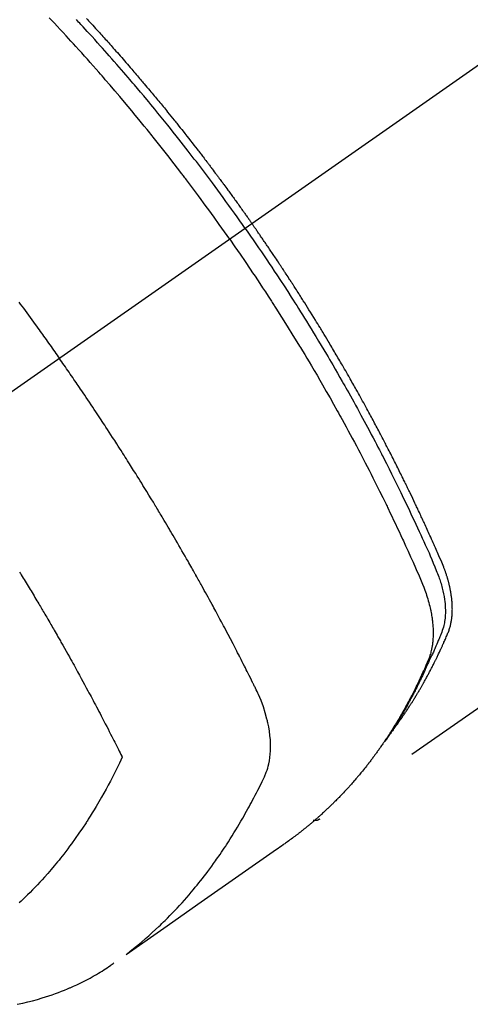
# Model space of a CAD drawing. Extents: x 83844 to 110317, y -25 to 8845.
# Drawn here: x 87166 to 87186, y 6763 to 6806 of the extents above; entities that cross this region are included whole.
import ezdxf

# ---------------------------------------------------------------- set-up
doc = ezdxf.new("R2010")
doc.units = 0
doc.header["$LTSCALE"] = 50
doc.header["$MEASUREMENT"] = 0
doc.linetypes.add('CENTER2', pattern=[1.125, 0.75, -0.125, 0.125, -0.125])
doc.linetypes.add('HIDDEN', pattern=[0.375, 0.25, -0.125])
doc.layers.add('150-機器', color=8, linetype='CONTINUOUS')

# ---------------------------------------------------------------- blocks, each defined once
blk = doc.blocks.new('F402_H')
at = {"layer": '150-機器', "color": 13, "linetype": 'CENTER2'}
blk.add_line((0, 0), (-244.018, -170.863), dxfattribs=at)
at = {"layer": '150-機器', "color": 13, "linetype": 'HIDDEN'}
blk.add_line((-140.96, -126.704), (-201.303, -168.957), dxfattribs=at)
for points in [[(-211.443, -134.074), (-211.392, -134.129), (-211.353, -134.171), (-211.315, -134.213), (-211.277, -134.254), (-211.239, -134.296), (-211.175, -134.365), (-211.112, -134.435), (-211.048, -134.504), (-210.985, -134.573), (-210.946, -134.615), (-210.908, -134.657), (-210.87, -134.699), (-210.832, -134.741), (-210.781, -134.797), (-210.731, -134.853), (-210.68, -134.909), (-210.63, -134.965), (-210.579, -135.022), (-210.529, -135.078), (-210.479, -135.134), (-210.428, -135.191), (-210.378, -135.247), (-210.328, -135.304), (-210.278, -135.36), (-210.227, -135.417), (-210.165, -135.488), (-210.102, -135.559), (-210.039, -135.63), (-209.977, -135.701), (-209.914, -135.773), (-209.852, -135.844), (-209.789, -135.915), (-209.727, -135.987), (-209.665, -136.058), (-209.603, -136.13), (-209.541, -136.202), (-209.479, -136.273), (-209.429, -136.331), (-209.38, -136.389), (-209.33, -136.447), (-209.281, -136.504), (-209.231, -136.563), (-209.181, -136.621), (-209.132, -136.679), (-209.082, -136.737), (-209.046, -136.781), (-209.009, -136.824), (-208.972, -136.868), (-208.935, -136.911), (-208.873, -136.984), (-208.812, -137.057), (-208.75, -137.13), (-208.689, -137.203), (-208.64, -137.262), (-208.592, -137.321), (-208.543, -137.379), (-208.494, -137.438), (-208.446, -137.497), (-208.397, -137.555), (-208.348, -137.614), (-208.299, -137.673), (-208.251, -137.732), (-208.202, -137.79), (-208.154, -137.849), (-208.105, -137.908), (-208.057, -137.967), (-208.009, -138.027), (-207.961, -138.086), (-207.913, -138.145), (-207.841, -138.234), (-207.768, -138.323), (-207.696, -138.412), (-207.624, -138.502), (-207.588, -138.546), (-207.552, -138.591), (-207.517, -138.635), (-207.481, -138.68), (-207.421, -138.755), (-207.362, -138.83), (-207.302, -138.905), (-207.243, -138.98), (-207.16, -139.085), (-207.077, -139.19), (-206.994, -139.295), (-206.912, -139.401), (-206.841, -139.491), (-206.77, -139.582), (-206.7, -139.673), (-206.629, -139.764), (-206.594, -139.81), (-206.559, -139.855), (-206.523, -139.901), (-206.488, -139.947), (-206.459, -139.985), (-206.429, -140.024), (-206.399, -140.063), (-206.37, -140.101), (-206.33, -140.154), (-206.289, -140.207), (-206.249, -140.26), (-206.208, -140.313), (-206.185, -140.344), (-206.162, -140.375), (-206.138, -140.406), (-206.115, -140.436), (-206.091, -140.467), (-206.068, -140.497), (-206.045, -140.528), (-206.022, -140.559), (-206.01, -140.574), (-205.999, -140.59), (-205.987, -140.605), (-205.976, -140.62), (-205.93, -140.682), (-205.884, -140.744), (-205.838, -140.805), (-205.792, -140.866), (-205.769, -140.897), (-205.746, -140.928), (-205.723, -140.959), (-205.7, -140.989), (-205.665, -141.035), (-205.631, -141.082), (-205.596, -141.128), (-205.562, -141.174), (-205.539, -141.205), (-205.516, -141.236), (-205.493, -141.267), (-205.47, -141.298), (-205.425, -141.359), (-205.379, -141.421), (-205.334, -141.483), (-205.289, -141.544), (-205.255, -141.591), (-205.221, -141.638), (-205.187, -141.684), (-205.154, -141.731), (-205.12, -141.777), (-205.086, -141.824), (-205.052, -141.871), (-205.018, -141.917), (-204.984, -141.964), (-204.95, -142.01), (-204.916, -142.057), (-204.883, -142.104), (-204.849, -142.15), (-204.816, -142.197), (-204.782, -142.244), (-204.749, -142.291), (-204.716, -142.338), (-204.682, -142.385), (-204.649, -142.431), (-204.616, -142.478), (-204.593, -142.509), (-204.571, -142.541), (-204.549, -142.572), (-204.527, -142.603), (-204.502, -142.638), (-204.478, -142.672), (-204.453, -142.707), (-204.429, -142.742), (-204.414, -142.762), (-204.4, -142.782), (-204.386, -142.802), (-204.371, -142.823), (-204.355, -142.846), (-204.338, -142.87), (-204.322, -142.893), (-204.305, -142.917), (-204.289, -142.94), (-204.272, -142.963), (-204.256, -142.987), (-204.24, -143.01)], [(-205.21, -143.69), (-205.437, -143.368), (-205.665, -143.048), (-205.894, -142.727), (-206.124, -142.408), (-206.236, -142.255), (-206.348, -142.102), (-206.461, -141.949), (-206.574, -141.796), (-206.703, -141.622), (-206.833, -141.448), (-206.964, -141.275), (-207.094, -141.101), (-207.127, -141.058), (-207.159, -141.015), (-207.192, -140.972), (-207.225, -140.929), (-207.253, -140.891), (-207.282, -140.854), (-207.31, -140.817), (-207.339, -140.78), (-207.624, -140.409), (-207.911, -140.04), (-208.2, -139.673), (-208.49, -139.306), (-208.54, -139.243), (-208.591, -139.18), (-208.642, -139.117), (-208.692, -139.054), (-208.811, -138.907), (-208.93, -138.76), (-209.049, -138.613), (-209.169, -138.467), (-209.323, -138.279), (-209.478, -138.092), (-209.633, -137.906), (-209.789, -137.72), (-209.997, -137.473), (-210.206, -137.227), (-210.416, -136.981), (-210.626, -136.737), (-210.697, -136.656), (-210.767, -136.575), (-210.837, -136.494), (-210.908, -136.413), (-211.032, -136.272), (-211.156, -136.131), (-211.28, -135.99), (-211.405, -135.85), (-211.529, -135.71), (-211.654, -135.571), (-211.779, -135.432), (-211.905, -135.293), (-212.013, -135.175), (-212.121, -135.057), (-212.229, -134.938), (-212.337, -134.82), (-212.464, -134.683), (-212.591, -134.547), (-212.718, -134.41), (-212.845, -134.274), (-213.064, -134.042)], [(-204.534, -143.216), (-204.651, -143.05), (-204.768, -142.884), (-204.885, -142.718), (-205.003, -142.552), (-205.126, -142.381), (-205.25, -142.21), (-205.374, -142.039), (-205.498, -141.868), (-205.613, -141.71), (-205.729, -141.552), (-205.845, -141.395), (-205.962, -141.237), (-206.136, -141.004), (-206.311, -140.771), (-206.487, -140.539), (-206.664, -140.307), (-206.752, -140.192), (-206.841, -140.078), (-206.929, -139.963), (-207.018, -139.849), (-207.119, -139.719), (-207.221, -139.588), (-207.323, -139.459), (-207.425, -139.329), (-207.546, -139.176), (-207.667, -139.023), (-207.789, -138.87), (-207.911, -138.718), (-208.052, -138.543), (-208.193, -138.368), (-208.335, -138.194), (-208.478, -138.02), (-208.563, -137.916), (-208.649, -137.812), (-208.735, -137.708), (-208.821, -137.605), (-208.955, -137.444), (-209.089, -137.284), (-209.224, -137.124), (-209.359, -136.964), (-209.427, -136.884), (-209.495, -136.804), (-209.563, -136.725), (-209.631, -136.645), (-209.728, -136.532), (-209.826, -136.419), (-209.923, -136.306), (-210.021, -136.194), (-210.128, -136.07), (-210.236, -135.947), (-210.345, -135.824), (-210.453, -135.701), (-210.552, -135.59), (-210.65, -135.479), (-210.749, -135.368), (-210.848, -135.257), (-210.967, -135.125), (-211.086, -134.992), (-211.205, -134.861), (-211.325, -134.729), (-211.415, -134.631), (-211.505, -134.532), (-211.596, -134.434), (-211.686, -134.337), (-211.737, -134.282), (-211.787, -134.228), (-211.837, -134.174), (-211.888, -134.12)], [(-214.39, -146.428), (-214.328, -146.512), (-214.266, -146.596), (-214.192, -146.696), (-214.118, -146.797), (-214.044, -146.898), (-213.97, -146.999), (-213.897, -147.1), (-213.823, -147.201), (-213.749, -147.302), (-213.676, -147.404), (-213.621, -147.48), (-213.566, -147.556), (-213.511, -147.632), (-213.457, -147.708), (-213.408, -147.776), (-213.359, -147.843), (-213.311, -147.911), (-213.262, -147.978), (-213.208, -148.055), (-213.153, -148.132), (-213.099, -148.208), (-213.044, -148.285), (-212.99, -148.361), (-212.936, -148.438), (-212.882, -148.514), (-212.828, -148.591), (-212.777, -148.663), (-212.726, -148.736), (-212.675, -148.809), (-212.624, -148.881)], [(-204.534, -143.216), (-204.417, -143.383), (-204.301, -143.55), (-204.186, -143.717), (-204.07, -143.884), (-203.951, -144.059), (-203.833, -144.233), (-203.715, -144.408), (-203.597, -144.583), (-203.488, -144.746), (-203.379, -144.908), (-203.271, -145.071), (-203.163, -145.235), (-203.003, -145.478), (-202.844, -145.723), (-202.686, -145.968), (-202.529, -146.213), (-202.451, -146.335), (-202.374, -146.457), (-202.296, -146.58), (-202.219, -146.702), (-202.131, -146.842), (-202.044, -146.982), (-201.957, -147.122), (-201.87, -147.262), (-201.767, -147.428), (-201.665, -147.595), (-201.563, -147.761), (-201.462, -147.928), (-201.346, -148.12), (-201.23, -148.313), (-201.114, -148.506), (-201, -148.7), (-200.931, -148.816), (-200.863, -148.932), (-200.795, -149.048), (-200.727, -149.164), (-200.622, -149.345), (-200.517, -149.526), (-200.413, -149.707), (-200.309, -149.889), (-200.257, -149.98), (-200.206, -150.071), (-200.154, -150.162), (-200.103, -150.254), (-200.029, -150.384), (-199.956, -150.514), (-199.884, -150.644), (-199.811, -150.774), (-199.732, -150.917), (-199.653, -151.061), (-199.575, -151.205), (-199.497, -151.349), (-199.426, -151.479), (-199.355, -151.61), (-199.285, -151.741), (-199.214, -151.872), (-199.13, -152.029), (-199.047, -152.186), (-198.964, -152.343), (-198.881, -152.501), (-198.82, -152.619), (-198.758, -152.737), (-198.697, -152.856), (-198.636, -152.974), (-198.602, -153.04), (-198.569, -153.106), (-198.535, -153.172), (-198.501, -153.238), (-198.388, -153.461), (-198.275, -153.685), (-198.163, -153.91), (-198.051, -154.134), (-197.98, -154.279), (-197.909, -154.425), (-197.838, -154.57), (-197.767, -154.716), (-197.703, -154.848), (-197.639, -154.98), (-197.576, -155.112), (-197.512, -155.245), (-197.449, -155.377), (-197.386, -155.51), (-197.323, -155.642), (-197.261, -155.775), (-197.186, -155.933), (-197.112, -156.092), (-197.038, -156.251), (-196.964, -156.411), (-196.897, -156.556), (-196.83, -156.703), (-196.764, -156.849), (-196.697, -156.995), (-196.643, -157.114), (-196.589, -157.233), (-196.535, -157.353), (-196.483, -157.473), (-196.417, -157.632), (-196.352, -157.793), (-196.288, -157.953), (-196.224, -158.113), (-196.195, -158.183), (-196.166, -158.253), (-196.138, -158.323), (-196.11, -158.393), (-196.09, -158.449), (-196.07, -158.506), (-196.051, -158.562), (-196.032, -158.619), (-196.011, -158.686), (-195.992, -158.753), (-195.973, -158.82), (-195.955, -158.888), (-195.926, -159.009), (-195.9, -159.131), (-195.878, -159.253), (-195.859, -159.376), (-195.847, -159.472), (-195.837, -159.568), (-195.83, -159.665), (-195.825, -159.762), (-195.823, -159.835), (-195.823, -159.908), (-195.824, -159.982), (-195.827, -160.055), (-195.832, -160.126), (-195.838, -160.196), (-195.846, -160.267), (-195.856, -160.337), (-195.866, -160.398), (-195.877, -160.459), (-195.89, -160.519), (-195.906, -160.579), (-195.929, -160.654), (-195.955, -160.728), (-195.983, -160.801), (-196.012, -160.874), (-196.026, -160.908), (-196.04, -160.942), (-196.053, -160.976), (-196.067, -161.009), (-196.083, -161.049), (-196.099, -161.088), (-196.114, -161.127), (-196.13, -161.166), (-196.164, -161.247), (-196.199, -161.328), (-196.233, -161.409), (-196.268, -161.49), (-196.283, -161.524), (-196.297, -161.557), (-196.312, -161.59), (-196.326, -161.623), (-196.346, -161.669), (-196.366, -161.714), (-196.387, -161.759), (-196.408, -161.804), (-196.436, -161.861), (-196.465, -161.917), (-196.494, -161.974), (-196.521, -162.031), (-196.541, -162.076), (-196.561, -162.12), (-196.58, -162.165), (-196.599, -162.21), (-196.612, -162.241), (-196.626, -162.272), (-196.64, -162.302), (-196.653, -162.333), (-196.695, -162.425), (-196.737, -162.517), (-196.779, -162.609), (-196.821, -162.7), (-196.844, -162.748), (-196.866, -162.796), (-196.889, -162.844), (-196.911, -162.891), (-196.928, -162.926), (-196.945, -162.96), (-196.962, -162.994), (-196.979, -163.029), (-196.995, -163.063), (-197.012, -163.097), (-197.029, -163.131), (-197.046, -163.165), (-197.07, -163.212), (-197.093, -163.258), (-197.117, -163.305), (-197.141, -163.352), (-197.167, -163.402), (-197.193, -163.453), (-197.22, -163.504), (-197.246, -163.554), (-197.264, -163.588), (-197.281, -163.621), (-197.299, -163.654), (-197.317, -163.688), (-197.335, -163.721), (-197.352, -163.755), (-197.37, -163.788), (-197.388, -163.821), (-197.406, -163.855), (-197.424, -163.888), (-197.442, -163.92), (-197.46, -163.953), (-197.496, -164.019), (-197.532, -164.085), (-197.568, -164.151), (-197.605, -164.217), (-197.619, -164.242), (-197.633, -164.266), (-197.646, -164.291), (-197.66, -164.315), (-197.683, -164.356), (-197.706, -164.397), (-197.73, -164.438), (-197.753, -164.479), (-197.779, -164.524), (-197.805, -164.568), (-197.831, -164.612), (-197.857, -164.657), (-197.888, -164.709), (-197.919, -164.761), (-197.951, -164.812), (-197.983, -164.864), (-197.997, -164.887), (-198.012, -164.911), (-198.027, -164.934), (-198.041, -164.957), (-198.071, -165.004), (-198.101, -165.051), (-198.131, -165.097), (-198.162, -165.144), (-198.184, -165.178), (-198.207, -165.213), (-198.23, -165.247), (-198.254, -165.281), (-198.27, -165.304), (-198.285, -165.327), (-198.301, -165.349), (-198.317, -165.372), (-198.351, -165.42), (-198.386, -165.468), (-198.421, -165.515), (-198.456, -165.563)], [(-198.111, -165.067), (-198.069, -165.013), (-198.028, -164.96), (-197.987, -164.906), (-197.947, -164.852), (-197.913, -164.806), (-197.88, -164.76), (-197.847, -164.714), (-197.815, -164.667), (-197.801, -164.648), (-197.788, -164.628), (-197.774, -164.609), (-197.761, -164.59), (-197.739, -164.558), (-197.717, -164.527), (-197.695, -164.496), (-197.674, -164.465), (-197.655, -164.438), (-197.636, -164.41), (-197.617, -164.383), (-197.599, -164.355), (-197.577, -164.323), (-197.556, -164.291), (-197.535, -164.259), (-197.514, -164.227), (-197.477, -164.172), (-197.44, -164.116), (-197.403, -164.06), (-197.367, -164.004), (-197.351, -163.98), (-197.336, -163.956), (-197.321, -163.932), (-197.305, -163.908), (-197.29, -163.883), (-197.275, -163.859), (-197.259, -163.834), (-197.244, -163.81), (-197.229, -163.785), (-197.213, -163.76), (-197.198, -163.735), (-197.183, -163.711), (-197.172, -163.695), (-197.162, -163.678), (-197.152, -163.662), (-197.142, -163.646), (-197.122, -163.613), (-197.102, -163.58), (-197.082, -163.547), (-197.063, -163.514), (-197.048, -163.489), (-197.032, -163.464), (-197.017, -163.439), (-197.002, -163.414), (-196.982, -163.381), (-196.963, -163.347), (-196.944, -163.314), (-196.924, -163.28), (-196.91, -163.255), (-196.895, -163.23), (-196.88, -163.205), (-196.866, -163.18), (-196.851, -163.154), (-196.837, -163.129), (-196.822, -163.103), (-196.808, -163.078), (-196.798, -163.061), (-196.788, -163.044), (-196.779, -163.027), (-196.769, -163.01), (-196.76, -162.993), (-196.75, -162.976), (-196.741, -162.959), (-196.731, -162.942), (-196.708, -162.899), (-196.684, -162.856), (-196.66, -162.814), (-196.637, -162.771), (-196.618, -162.737), (-196.599, -162.702), (-196.581, -162.668), (-196.562, -162.634), (-196.544, -162.599), (-196.525, -162.564), (-196.507, -162.529), (-196.488, -162.494), (-196.477, -162.472), (-196.466, -162.45), (-196.454, -162.428), (-196.443, -162.406), (-196.423, -162.367), (-196.403, -162.328), (-196.383, -162.288), (-196.363, -162.249), (-196.345, -162.214), (-196.327, -162.179), (-196.309, -162.143), (-196.291, -162.108), (-196.278, -162.081), (-196.265, -162.055), (-196.252, -162.028), (-196.239, -162.002), (-196.226, -161.975), (-196.213, -161.948), (-196.199, -161.921), (-196.186, -161.894), (-196.178, -161.876), (-196.169, -161.859), (-196.161, -161.841), (-196.152, -161.823), (-196.118, -161.751), (-196.084, -161.679), (-196.05, -161.606), (-196.016, -161.534), (-196.004, -161.507), (-195.992, -161.48), (-195.979, -161.452), (-195.967, -161.425), (-195.954, -161.398), (-195.942, -161.371), (-195.929, -161.343), (-195.917, -161.316), (-195.909, -161.297), (-195.901, -161.279), (-195.893, -161.261), (-195.885, -161.242), (-195.864, -161.196), (-195.844, -161.15), (-195.824, -161.104), (-195.804, -161.058), (-195.784, -161.012), (-195.764, -160.965), (-195.744, -160.919), (-195.725, -160.872), (-195.709, -160.834), (-195.693, -160.796), (-195.678, -160.757), (-195.664, -160.719), (-195.651, -160.68), (-195.638, -160.642), (-195.627, -160.603), (-195.616, -160.563), (-195.606, -160.526), (-195.597, -160.488), (-195.588, -160.45), (-195.58, -160.411), (-195.572, -160.372), (-195.564, -160.332), (-195.558, -160.292), (-195.552, -160.252), (-195.548, -160.223), (-195.544, -160.195), (-195.541, -160.166), (-195.538, -160.137), (-195.533, -160.088), (-195.529, -160.039), (-195.525, -159.99), (-195.522, -159.94), (-195.521, -159.907), (-195.52, -159.873), (-195.52, -159.839), (-195.519, -159.805), (-195.52, -159.768), (-195.52, -159.73), (-195.521, -159.692), (-195.522, -159.654), (-195.523, -159.626), (-195.524, -159.598), (-195.526, -159.57), (-195.527, -159.542), (-195.531, -159.488), (-195.536, -159.434), (-195.541, -159.38), (-195.547, -159.327), (-195.552, -159.287), (-195.557, -159.247), (-195.563, -159.207), (-195.569, -159.167), (-195.574, -159.133), (-195.579, -159.1), (-195.584, -159.066), (-195.59, -159.033), (-195.595, -159.011), (-195.599, -158.988), (-195.604, -158.966), (-195.608, -158.943), (-195.613, -158.917), (-195.619, -158.891), (-195.624, -158.864), (-195.63, -158.838), (-195.635, -158.815), (-195.64, -158.792), (-195.645, -158.77), (-195.651, -158.747), (-195.658, -158.72), (-195.664, -158.693), (-195.671, -158.666), (-195.678, -158.64), (-195.685, -158.612), (-195.693, -158.585), (-195.7, -158.558), (-195.707, -158.531), (-195.714, -158.507), (-195.721, -158.484), (-195.728, -158.461), (-195.734, -158.438), (-195.743, -158.411), (-195.751, -158.384), (-195.759, -158.357), (-195.768, -158.33), (-195.779, -158.295), (-195.79, -158.26), (-195.802, -158.225), (-195.814, -158.19), (-195.824, -158.163), (-195.833, -158.136), (-195.843, -158.109), (-195.853, -158.082), (-195.863, -158.055), (-195.873, -158.028), (-195.883, -158.001), (-195.893, -157.974), (-195.951, -157.831), (-196.011, -157.688), (-196.072, -157.547), (-196.135, -157.405), (-196.164, -157.338), (-196.194, -157.271), (-196.223, -157.203), (-196.253, -157.136), (-196.267, -157.102), (-196.282, -157.069), (-196.297, -157.035), (-196.312, -157.001), (-196.349, -156.917), (-196.386, -156.833), (-196.424, -156.749), (-196.462, -156.665), (-196.492, -156.598), (-196.522, -156.531), (-196.553, -156.463), (-196.583, -156.396), (-196.614, -156.329), (-196.645, -156.261), (-196.675, -156.194), (-196.706, -156.127), (-196.729, -156.076), (-196.752, -156.026), (-196.776, -155.975), (-196.799, -155.925), (-196.822, -155.875), (-196.845, -155.824), (-196.869, -155.774), (-196.892, -155.724), (-196.924, -155.656), (-196.955, -155.589), (-196.987, -155.521), (-197.018, -155.454), (-197.026, -155.437), (-197.033, -155.42), (-197.041, -155.403), (-197.049, -155.387), (-197.073, -155.336), (-197.097, -155.286), (-197.121, -155.235), (-197.145, -155.185), (-197.193, -155.084), (-197.241, -154.983), (-197.289, -154.882), (-197.338, -154.781), (-197.362, -154.731), (-197.386, -154.681), (-197.41, -154.631), (-197.435, -154.58), (-197.451, -154.547), (-197.467, -154.513), (-197.483, -154.479), (-197.5, -154.446), (-197.516, -154.412), (-197.533, -154.379), (-197.549, -154.345), (-197.566, -154.312), (-197.59, -154.261), (-197.615, -154.21), (-197.64, -154.16), (-197.665, -154.109), (-197.698, -154.042), (-197.731, -153.975), (-197.764, -153.908), (-197.798, -153.841), (-197.831, -153.774), (-197.864, -153.706), (-197.898, -153.639), (-197.931, -153.572), (-197.965, -153.505), (-197.999, -153.438), (-198.033, -153.371), (-198.067, -153.304), (-198.101, -153.237), (-198.135, -153.17), (-198.169, -153.103), (-198.203, -153.036), (-198.237, -152.969), (-198.272, -152.902), (-198.306, -152.835), (-198.34, -152.769), (-198.366, -152.718), (-198.393, -152.668), (-198.419, -152.618), (-198.445, -152.568), (-198.488, -152.484), (-198.532, -152.401), (-198.575, -152.317), (-198.619, -152.234), (-198.645, -152.184), (-198.671, -152.134), (-198.697, -152.084), (-198.724, -152.034), (-198.759, -151.967), (-198.794, -151.9), (-198.83, -151.833), (-198.866, -151.766), (-198.901, -151.7), (-198.937, -151.633), (-198.973, -151.567), (-199.008, -151.5), (-199.044, -151.433), (-199.08, -151.367), (-199.116, -151.3), (-199.152, -151.234), (-199.197, -151.151), (-199.243, -151.068), (-199.288, -150.984), (-199.334, -150.901), (-199.379, -150.818), (-199.425, -150.735), (-199.471, -150.652), (-199.517, -150.569), (-199.563, -150.486), (-199.609, -150.403), (-199.655, -150.32), (-199.701, -150.238), (-199.738, -150.171), (-199.776, -150.105), (-199.813, -150.039), (-199.85, -149.972), (-199.888, -149.906), (-199.926, -149.839), (-199.963, -149.773), (-200.001, -149.706), (-200.029, -149.657), (-200.058, -149.607), (-200.086, -149.558), (-200.114, -149.508), (-200.162, -149.425), (-200.209, -149.343), (-200.257, -149.26), (-200.305, -149.177), (-200.343, -149.112), (-200.382, -149.046), (-200.42, -148.98), (-200.459, -148.914), (-200.497, -148.848), (-200.536, -148.782), (-200.574, -148.716), (-200.613, -148.651), (-200.651, -148.585), (-200.69, -148.519), (-200.729, -148.453), (-200.768, -148.388), (-200.807, -148.322), (-200.846, -148.257), (-200.885, -148.191), (-200.924, -148.126), (-200.983, -148.027), (-201.042, -147.929), (-201.101, -147.831), (-201.161, -147.733), (-201.19, -147.684), (-201.22, -147.635), (-201.25, -147.586), (-201.279, -147.537), (-201.329, -147.455), (-201.379, -147.374), (-201.429, -147.292), (-201.48, -147.211), (-201.55, -147.097), (-201.62, -146.983), (-201.691, -146.869), (-201.762, -146.756), (-201.823, -146.658), (-201.884, -146.561), (-201.945, -146.463), (-202.007, -146.366), (-202.037, -146.317), (-202.068, -146.268), (-202.099, -146.22), (-202.13, -146.171), (-202.156, -146.13), (-202.182, -146.089), (-202.208, -146.048), (-202.235, -146.007), (-202.271, -145.951), (-202.307, -145.895), (-202.343, -145.839), (-202.379, -145.783), (-202.4, -145.75), (-202.42, -145.718), (-202.441, -145.685), (-202.462, -145.653), (-202.483, -145.62), (-202.504, -145.588), (-202.525, -145.555), (-202.546, -145.523), (-202.556, -145.507), (-202.567, -145.491), (-202.577, -145.475), (-202.588, -145.459), (-202.63, -145.395), (-202.672, -145.331), (-202.714, -145.266), (-202.756, -145.202), (-202.777, -145.17), (-202.798, -145.138), (-202.819, -145.105), (-202.84, -145.073), (-202.872, -145.025), (-202.903, -144.977), (-202.935, -144.929), (-202.966, -144.88), (-202.988, -144.848), (-203.009, -144.816), (-203.03, -144.784), (-203.051, -144.752), (-203.094, -144.689), (-203.136, -144.625), (-203.179, -144.561), (-203.221, -144.498), (-203.253, -144.45), (-203.286, -144.402), (-203.318, -144.354), (-203.35, -144.307), (-203.382, -144.259), (-203.414, -144.211), (-203.447, -144.163), (-203.479, -144.116), (-203.511, -144.068), (-203.543, -144.02), (-203.575, -143.972), (-203.608, -143.925), (-203.64, -143.877), (-203.673, -143.83), (-203.706, -143.782), (-203.738, -143.735), (-203.771, -143.687), (-203.803, -143.64), (-203.836, -143.593), (-203.868, -143.546), (-203.89, -143.514), (-203.912, -143.482), (-203.934, -143.451), (-203.955, -143.419), (-203.98, -143.384), (-204.004, -143.349), (-204.028, -143.315), (-204.052, -143.28), (-204.066, -143.259), (-204.08, -143.239), (-204.094, -143.219), (-204.108, -143.198), (-204.125, -143.175), (-204.141, -143.151), (-204.158, -143.127), (-204.174, -143.104), (-204.19, -143.08), (-204.207, -143.057), (-204.223, -143.033), (-204.24, -143.01)], [(-205.21, -143.69), (-204.986, -144.013), (-204.762, -144.337), (-204.54, -144.662), (-204.319, -144.987), (-204.213, -145.145), (-204.107, -145.302), (-204.002, -145.46), (-203.897, -145.619), (-203.778, -145.8), (-203.659, -145.982), (-203.541, -146.163), (-203.422, -146.345), (-203.393, -146.391), (-203.363, -146.436), (-203.334, -146.482), (-203.305, -146.527), (-203.279, -146.567), (-203.254, -146.606), (-203.229, -146.646), (-203.204, -146.685), (-202.953, -147.08), (-202.705, -147.476), (-202.458, -147.873), (-202.213, -148.271), (-202.171, -148.34), (-202.129, -148.409), (-202.087, -148.478), (-202.045, -148.548), (-201.947, -148.709), (-201.85, -148.872), (-201.753, -149.034), (-201.656, -149.196), (-201.533, -149.405), (-201.41, -149.614), (-201.288, -149.824), (-201.166, -150.034), (-201.005, -150.314), (-200.845, -150.594), (-200.687, -150.876), (-200.529, -151.157), (-200.477, -151.251), (-200.425, -151.345), (-200.373, -151.439), (-200.321, -151.533), (-200.231, -151.697), (-200.141, -151.862), (-200.051, -152.027), (-199.962, -152.192), (-199.873, -152.357), (-199.785, -152.522), (-199.697, -152.687), (-199.61, -152.853), (-199.535, -152.994), (-199.461, -153.136), (-199.387, -153.278), (-199.313, -153.421), (-199.228, -153.586), (-199.143, -153.752), (-199.058, -153.918), (-198.974, -154.085), (-198.83, -154.369), (-198.688, -154.654), (-198.547, -154.94), (-198.407, -155.226), (-198.384, -155.273), (-198.361, -155.321), (-198.338, -155.369), (-198.315, -155.416), (-198.235, -155.583), (-198.155, -155.75), (-198.076, -155.917), (-197.996, -156.084), (-197.918, -156.251), (-197.84, -156.418), (-197.762, -156.585), (-197.684, -156.752), (-197.651, -156.824), (-197.618, -156.896), (-197.585, -156.968), (-197.552, -157.039), (-197.444, -157.278), (-197.337, -157.517), (-197.23, -157.756), (-197.124, -157.996), (-197.061, -158.139), (-196.998, -158.282), (-196.936, -158.426), (-196.875, -158.57), (-196.819, -158.705), (-196.766, -158.841), (-196.714, -158.978), (-196.665, -159.115), (-196.638, -159.195), (-196.613, -159.275), (-196.588, -159.355), (-196.565, -159.436), (-196.543, -159.514), (-196.523, -159.593), (-196.503, -159.673), (-196.485, -159.752), (-196.477, -159.786), (-196.469, -159.82), (-196.462, -159.855), (-196.454, -159.889), (-196.442, -159.952), (-196.431, -160.014), (-196.42, -160.077), (-196.41, -160.14), (-196.404, -160.183), (-196.398, -160.225), (-196.392, -160.268), (-196.387, -160.311), (-196.378, -160.394), (-196.37, -160.477), (-196.363, -160.56), (-196.358, -160.644), (-196.356, -160.711), (-196.354, -160.778), (-196.353, -160.845), (-196.354, -160.912), (-196.356, -160.968), (-196.358, -161.024), (-196.361, -161.08), (-196.365, -161.135), (-196.369, -161.181), (-196.373, -161.227), (-196.378, -161.272), (-196.384, -161.318), (-196.389, -161.354), (-196.395, -161.391), (-196.401, -161.427), (-196.407, -161.463), (-196.413, -161.498), (-196.42, -161.533), (-196.428, -161.568), (-196.436, -161.603), (-196.448, -161.655), (-196.462, -161.707), (-196.477, -161.759), (-196.492, -161.81), (-196.505, -161.849), (-196.519, -161.888), (-196.533, -161.926), (-196.548, -161.964), (-196.56, -161.995), (-196.572, -162.025), (-196.585, -162.055), (-196.597, -162.085), (-196.612, -162.119), (-196.626, -162.152), (-196.64, -162.185), (-196.655, -162.218), (-196.672, -162.258), (-196.689, -162.297), (-196.706, -162.337), (-196.723, -162.376), (-196.738, -162.409), (-196.752, -162.442), (-196.767, -162.474), (-196.782, -162.507), (-196.797, -162.54), (-196.811, -162.572), (-196.826, -162.605), (-196.841, -162.637), (-196.856, -162.67), (-196.871, -162.702), (-196.885, -162.735), (-196.9, -162.767), (-196.915, -162.8), (-196.93, -162.832), (-196.945, -162.864), (-196.96, -162.896), (-196.98, -162.937), (-196.999, -162.978), (-197.019, -163.019), (-197.039, -163.06), (-197.056, -163.095), (-197.074, -163.131), (-197.091, -163.167), (-197.109, -163.202), (-197.124, -163.234), (-197.14, -163.266), (-197.156, -163.298), (-197.171, -163.33), (-197.2, -163.386), (-197.228, -163.443), (-197.257, -163.499), (-197.286, -163.556), (-197.296, -163.574), (-197.306, -163.593), (-197.316, -163.612), (-197.325, -163.631), (-197.345, -163.668), (-197.365, -163.705), (-197.384, -163.742), (-197.404, -163.779), (-197.42, -163.81), (-197.436, -163.841), (-197.453, -163.872), (-197.469, -163.903), (-197.483, -163.927), (-197.496, -163.952), (-197.51, -163.976), (-197.523, -164), (-197.54, -164.031), (-197.557, -164.062), (-197.574, -164.092), (-197.591, -164.123), (-197.604, -164.147), (-197.617, -164.171), (-197.631, -164.196), (-197.644, -164.22), (-197.658, -164.244), (-197.672, -164.268), (-197.686, -164.292), (-197.7, -164.316), (-197.71, -164.334), (-197.72, -164.353), (-197.73, -164.371), (-197.741, -164.389), (-197.761, -164.425), (-197.782, -164.461), (-197.803, -164.497), (-197.825, -164.533), (-197.839, -164.557), (-197.853, -164.58), (-197.867, -164.604), (-197.881, -164.627), (-197.899, -164.657), (-197.917, -164.687), (-197.934, -164.716), (-197.952, -164.746), (-197.966, -164.77), (-197.98, -164.793), (-197.995, -164.816), (-198.009, -164.84), (-198.031, -164.875), (-198.052, -164.91), (-198.074, -164.945), (-198.096, -164.98), (-198.11, -165.004), (-198.125, -165.027), (-198.139, -165.05), (-198.154, -165.073), (-198.176, -165.108), (-198.198, -165.143), (-198.22, -165.177), (-198.243, -165.211), (-198.261, -165.24), (-198.28, -165.268), (-198.298, -165.297), (-198.317, -165.325), (-198.332, -165.348), (-198.347, -165.371), (-198.362, -165.394), (-198.377, -165.417), (-198.399, -165.451), (-198.422, -165.485), (-198.445, -165.519), (-198.468, -165.553), (-198.487, -165.581), (-198.506, -165.609), (-198.525, -165.638), (-198.544, -165.666), (-198.571, -165.705), (-198.598, -165.744), (-198.625, -165.782), (-198.653, -165.821), (-198.676, -165.854), (-198.699, -165.888), (-198.723, -165.921), (-198.746, -165.954), (-198.77, -165.987), (-198.793, -166.02), (-198.816, -166.053), (-198.84, -166.085), (-198.856, -166.107), (-198.873, -166.129), (-198.889, -166.15), (-198.905, -166.172), (-198.929, -166.204), (-198.953, -166.237), (-198.977, -166.269), (-199.001, -166.301), (-199.025, -166.334), (-199.049, -166.366), (-199.074, -166.398), (-199.098, -166.43), (-199.114, -166.451), (-199.131, -166.473), (-199.147, -166.494), (-199.164, -166.515), (-199.189, -166.547), (-199.213, -166.579), (-199.238, -166.61), (-199.263, -166.642), (-199.304, -166.694), (-199.346, -166.747), (-199.387, -166.799), (-199.429, -166.851), (-199.463, -166.892), (-199.497, -166.933), (-199.531, -166.974), (-199.565, -167.015), (-199.59, -167.046), (-199.616, -167.076), (-199.642, -167.107), (-199.667, -167.137), (-199.693, -167.167), (-199.719, -167.198), (-199.745, -167.228), (-199.771, -167.258), (-199.806, -167.298), (-199.841, -167.338), (-199.876, -167.378), (-199.912, -167.417), (-199.938, -167.447), (-199.964, -167.477), (-199.991, -167.507), (-200.017, -167.536), (-200.044, -167.566), (-200.07, -167.595), (-200.097, -167.624), (-200.124, -167.654), (-200.169, -167.702), (-200.214, -167.75), (-200.259, -167.798), (-200.304, -167.846), (-200.341, -167.884), (-200.377, -167.922), (-200.414, -167.96), (-200.45, -167.998), (-200.468, -168.017), (-200.487, -168.036), (-200.505, -168.055), (-200.524, -168.074), (-200.56, -168.111), (-200.597, -168.148), (-200.634, -168.185), (-200.672, -168.222), (-200.69, -168.241), (-200.709, -168.259), (-200.728, -168.277), (-200.747, -168.296), (-200.775, -168.323), (-200.803, -168.351), (-200.832, -168.378), (-200.86, -168.405), (-200.879, -168.423), (-200.897, -168.441), (-200.916, -168.459), (-200.935, -168.477), (-200.963, -168.504), (-200.992, -168.532), (-201.02, -168.559), (-201.049, -168.585), (-201.088, -168.621), (-201.126, -168.656), (-201.165, -168.691), (-201.204, -168.726), (-201.233, -168.753), (-201.262, -168.779), (-201.291, -168.805), (-201.32, -168.831), (-201.34, -168.849), (-201.359, -168.866), (-201.379, -168.883), (-201.398, -168.9), (-201.418, -168.918), (-201.437, -168.935), (-201.457, -168.953), (-201.476, -168.97), (-201.488, -168.98), (-201.5, -168.99), (-201.512, -169), (-201.524, -169.01), (-201.552, -169.034), (-201.58, -169.058), (-201.608, -169.082), (-201.636, -169.106), (-201.666, -169.131), (-201.695, -169.156), (-201.725, -169.181), (-201.755, -169.206), (-201.775, -169.223), (-201.795, -169.239), (-201.815, -169.256), (-201.836, -169.272), (-201.856, -169.289), (-201.876, -169.305), (-201.896, -169.322), (-201.916, -169.338), (-201.936, -169.355), (-201.957, -169.371), (-201.977, -169.388), (-201.998, -169.404), (-202.008, -169.412), (-202.018, -169.42), (-202.028, -169.428), (-202.039, -169.436), (-202.069, -169.46), (-202.1, -169.484), (-202.131, -169.508), (-202.161, -169.532), (-202.182, -169.548), (-202.202, -169.564), (-202.223, -169.58), (-202.244, -169.596), (-202.264, -169.612), (-202.285, -169.628), (-202.305, -169.643), (-202.326, -169.659), (-202.377, -169.699), (-202.429, -169.738), (-202.482, -169.777), (-202.534, -169.815), (-202.587, -169.853), (-202.64, -169.891), (-202.693, -169.929), (-202.746, -169.967), (-202.782, -169.992), (-202.817, -170.018), (-202.853, -170.043), (-202.889, -170.068), (-202.962, -170.12), (-203.035, -170.171), (-203.108, -170.222), (-203.181, -170.273), (-204.816, -171.416), (-206.451, -172.56), (-208.085, -173.705), (-209.719, -174.851)], [(-209.665, -174.794), (-209.467, -174.636), (-209.269, -174.477), (-209.073, -174.316), (-208.879, -174.152), (-208.731, -174.023), (-208.586, -173.892), (-208.441, -173.76), (-208.299, -173.626), (-208.229, -173.559), (-208.159, -173.492), (-208.09, -173.425), (-208.021, -173.357), (-207.917, -173.254), (-207.814, -173.15), (-207.712, -173.045), (-207.611, -172.939), (-207.502, -172.824), (-207.395, -172.707), (-207.288, -172.59), (-207.183, -172.472), (-207.082, -172.358), (-206.982, -172.242), (-206.883, -172.126), (-206.785, -172.009), (-206.708, -171.916), (-206.632, -171.822), (-206.556, -171.728), (-206.481, -171.634), (-206.401, -171.532), (-206.321, -171.43), (-206.243, -171.327), (-206.165, -171.224), (-206.08, -171.11), (-205.996, -170.996), (-205.913, -170.881), (-205.831, -170.766), (-205.781, -170.695), (-205.731, -170.624), (-205.682, -170.553), (-205.632, -170.482), (-205.57, -170.391), (-205.509, -170.301), (-205.448, -170.209), (-205.387, -170.118), (-205.358, -170.073), (-205.329, -170.029), (-205.3, -169.984), (-205.271, -169.939), (-205.188, -169.81), (-205.107, -169.68), (-205.026, -169.549), (-204.946, -169.418), (-204.87, -169.292), (-204.794, -169.165), (-204.72, -169.038), (-204.646, -168.91), (-204.588, -168.808), (-204.531, -168.706), (-204.474, -168.603), (-204.417, -168.5), (-204.366, -168.407), (-204.316, -168.313), (-204.265, -168.219), (-204.216, -168.125), (-204.159, -168.016), (-204.103, -167.906), (-204.047, -167.796), (-203.99, -167.686), (-203.89, -167.494), (-203.792, -167.301), (-203.701, -167.105), (-203.618, -166.906), (-203.586, -166.816), (-203.557, -166.726), (-203.531, -166.635), (-203.508, -166.543), (-203.48, -166.401), (-203.458, -166.259), (-203.443, -166.115), (-203.434, -165.971), (-203.431, -165.85), (-203.431, -165.73), (-203.434, -165.609), (-203.441, -165.489), (-203.459, -165.302), (-203.484, -165.116), (-203.515, -164.931), (-203.552, -164.747), (-203.561, -164.707), (-203.57, -164.668), (-203.579, -164.628), (-203.588, -164.589), (-203.661, -164.317), (-203.744, -164.048), (-203.84, -163.783), (-203.951, -163.525), (-203.985, -163.453), (-204.02, -163.382), (-204.055, -163.311), (-204.09, -163.24), (-204.108, -163.205), (-204.126, -163.169), (-204.144, -163.133), (-204.161, -163.098), (-204.174, -163.071), (-204.188, -163.044), (-204.201, -163.018), (-204.214, -162.991), (-204.263, -162.893), (-204.311, -162.795), (-204.36, -162.697), (-204.409, -162.599), (-204.45, -162.519), (-204.49, -162.438), (-204.53, -162.358), (-204.571, -162.278), (-204.619, -162.183), (-204.662, -162.096), (-204.715, -161.993), (-204.789, -161.851), (-204.812, -161.806), (-204.832, -161.767), (-204.845, -161.742), (-204.844, -161.743), (-204.84, -161.751), (-204.835, -161.76), (-204.83, -161.77), (-204.825, -161.779), (-204.822, -161.784), (-204.839, -161.752), (-204.867, -161.698), (-204.899, -161.637), (-205.067, -161.314), (-205.183, -161.092), (-205.277, -160.911), (-205.383, -160.709), (-205.43, -160.62), (-205.477, -160.531), (-205.524, -160.442), (-205.571, -160.353), (-205.634, -160.237), (-205.696, -160.121), (-205.758, -160.006), (-205.821, -159.89), (-205.859, -159.818), (-205.897, -159.747), (-205.936, -159.675), (-205.974, -159.604), (-206.032, -159.497), (-206.091, -159.39), (-206.149, -159.284), (-206.208, -159.177), (-206.262, -159.079), (-206.316, -158.981), (-206.371, -158.883), (-206.425, -158.785), (-206.454, -158.731), (-206.484, -158.678), (-206.513, -158.625), (-206.543, -158.571), (-206.578, -158.509), (-206.613, -158.447), (-206.648, -158.385), (-206.683, -158.323), (-206.693, -158.305), (-206.703, -158.287), (-206.713, -158.269), (-206.723, -158.251), (-206.758, -158.189), (-206.793, -158.127), (-206.828, -158.064), (-206.863, -158.002), (-206.904, -157.931), (-206.944, -157.86), (-206.985, -157.788), (-207.025, -157.717), (-207.091, -157.602), (-207.157, -157.487), (-207.223, -157.371), (-207.29, -157.256), (-207.356, -157.14), (-207.423, -157.025), (-207.49, -156.91), (-207.557, -156.794), (-207.614, -156.697), (-207.671, -156.599), (-207.728, -156.501), (-207.785, -156.404), (-207.812, -156.359), (-207.838, -156.315), (-207.864, -156.271), (-207.89, -156.226), (-207.948, -156.129), (-208.006, -156.032), (-208.064, -155.934), (-208.122, -155.837), (-208.158, -155.775), (-208.195, -155.713), (-208.232, -155.651), (-208.269, -155.59), (-208.306, -155.528), (-208.344, -155.466), (-208.381, -155.404), (-208.418, -155.342), (-208.423, -155.333), (-208.429, -155.324), (-208.434, -155.316), (-208.439, -155.307), (-208.535, -155.147), (-208.631, -154.988), (-208.729, -154.829), (-208.826, -154.671), (-208.88, -154.583), (-208.935, -154.495), (-208.989, -154.407), (-209.043, -154.319), (-209.109, -154.213), (-209.174, -154.107), (-209.24, -154.001), (-209.305, -153.896), (-209.393, -153.755), (-209.481, -153.615), (-209.57, -153.474), (-209.658, -153.334), (-209.708, -153.255), (-209.759, -153.176), (-209.809, -153.097), (-209.859, -153.018), (-209.864, -153.01), (-209.87, -153.001), (-209.875, -152.992), (-209.881, -152.984), (-209.942, -152.887), (-210.004, -152.791), (-210.066, -152.695), (-210.128, -152.599), (-210.173, -152.529), (-210.218, -152.459), (-210.263, -152.39), (-210.308, -152.32), (-210.381, -152.206), (-210.455, -152.093), (-210.529, -151.98), (-210.603, -151.867), (-210.654, -151.788), (-210.706, -151.71), (-210.757, -151.631), (-210.808, -151.553), (-210.866, -151.466), (-210.923, -151.379), (-210.98, -151.292), (-211.038, -151.206), (-211.107, -151.102), (-211.177, -150.998), (-211.246, -150.894), (-211.316, -150.79), (-211.385, -150.686), (-211.455, -150.582), (-211.525, -150.478), (-211.595, -150.375), (-211.648, -150.297), (-211.701, -150.22), (-211.754, -150.142), (-211.806, -150.065), (-211.853, -149.996), (-211.9, -149.927), (-211.947, -149.858), (-211.994, -149.79), (-212.047, -149.712), (-212.101, -149.635), (-212.154, -149.557), (-212.207, -149.48), (-212.261, -149.403), (-212.314, -149.326), (-212.367, -149.248), (-212.421, -149.171), (-212.472, -149.099), (-212.522, -149.026), (-212.573, -148.954), (-212.624, -148.881)], [(-214.358, -158.188), (-214.322, -158.245), (-214.287, -158.303), (-214.244, -158.374), (-214.2, -158.444), (-214.157, -158.515), (-214.115, -158.586), (-214.072, -158.656), (-214.029, -158.727), (-213.986, -158.797), (-213.944, -158.868), (-213.901, -158.938), (-213.859, -159.009), (-213.816, -159.08), (-213.774, -159.15), (-213.731, -159.221), (-213.689, -159.292), (-213.647, -159.363), (-213.605, -159.434), (-213.566, -159.498), (-213.528, -159.563), (-213.49, -159.627), (-213.452, -159.691), (-213.422, -159.743), (-213.391, -159.794), (-213.361, -159.845), (-213.33, -159.897), (-213.292, -159.961), (-213.255, -160.025), (-213.217, -160.09), (-213.179, -160.154), (-213.134, -160.231), (-213.089, -160.309), (-213.044, -160.386), (-212.999, -160.464), (-212.962, -160.528), (-212.924, -160.593), (-212.887, -160.657), (-212.85, -160.722), (-212.809, -160.793), (-212.769, -160.864), (-212.728, -160.935), (-212.687, -161.006), (-212.662, -161.051), (-212.636, -161.096), (-212.61, -161.141), (-212.584, -161.186), (-212.559, -161.232), (-212.533, -161.277), (-212.507, -161.322), (-212.482, -161.368), (-212.409, -161.497), (-212.336, -161.626), (-212.263, -161.755), (-212.191, -161.884), (-212.14, -161.975), (-212.09, -162.065), (-212.04, -162.156), (-211.989, -162.246), (-211.911, -162.388), (-211.833, -162.531), (-211.754, -162.673), (-211.676, -162.815), (-211.603, -162.951), (-211.529, -163.086), (-211.456, -163.222), (-211.383, -163.358), (-211.337, -163.442), (-211.292, -163.526), (-211.247, -163.61), (-211.202, -163.694), (-211.154, -163.785), (-211.106, -163.875), (-211.058, -163.966), (-211.01, -164.057), (-210.959, -164.154), (-210.909, -164.251), (-210.858, -164.347), (-210.807, -164.444), (-210.747, -164.56), (-210.686, -164.677), (-210.626, -164.793), (-210.566, -164.909), (-210.509, -165.019), (-210.453, -165.129), (-210.396, -165.239), (-210.34, -165.349), (-210.298, -165.433), (-210.255, -165.517), (-210.213, -165.601), (-210.17, -165.685), (-210.141, -165.743), (-210.112, -165.801), (-210.083, -165.859), (-210.054, -165.917), (-210.018, -165.988), (-209.982, -166.059), (-209.947, -166.13), (-209.912, -166.201), (-209.905, -166.214), (-209.899, -166.227), (-209.893, -166.24), (-209.887, -166.253)], [(-209.887, -166.253), (-210.013, -166.514), (-210.141, -166.775), (-210.271, -167.034), (-210.403, -167.292), (-210.498, -167.469), (-210.594, -167.646), (-210.691, -167.822), (-210.79, -167.996), (-210.848, -168.097), (-210.907, -168.197), (-210.966, -168.297), (-211.025, -168.397), (-211.11, -168.537), (-211.195, -168.677), (-211.282, -168.816), (-211.37, -168.955), (-211.394, -168.992), (-211.418, -169.029), (-211.442, -169.066), (-211.466, -169.103), (-211.619, -169.334), (-211.775, -169.563), (-211.934, -169.791), (-212.096, -170.016), (-212.18, -170.131), (-212.265, -170.245), (-212.351, -170.358), (-212.438, -170.471), (-212.505, -170.557), (-212.574, -170.643), (-212.642, -170.728), (-212.712, -170.813), (-212.849, -170.98), (-212.989, -171.146), (-213.13, -171.31), (-213.273, -171.472), (-213.376, -171.585), (-213.479, -171.698), (-213.584, -171.809), (-213.689, -171.919), (-213.795, -172.028), (-213.901, -172.136), (-214.008, -172.242), (-214.116, -172.348), (-214.202, -172.431), (-214.289, -172.514), (-214.377, -172.596)], [(-214.461, -177.013), (-214.219, -176.961), (-214.006, -176.911), (-213.794, -176.857), (-213.583, -176.799), (-213.373, -176.738), (-213.228, -176.692), (-213.083, -176.645), (-212.94, -176.596), (-212.797, -176.545), (-212.663, -176.495), (-212.53, -176.443), (-212.398, -176.39), (-212.266, -176.335), (-212.24, -176.324), (-212.214, -176.313), (-212.189, -176.302), (-212.163, -176.291), (-212.015, -176.225), (-211.868, -176.158), (-211.722, -176.088), (-211.577, -176.017), (-211.434, -175.944), (-211.291, -175.869), (-211.15, -175.791), (-211.01, -175.71), (-210.929, -175.662), (-210.848, -175.612), (-210.767, -175.562), (-210.687, -175.511), (-210.616, -175.464), (-210.545, -175.417), (-210.475, -175.369), (-210.405, -175.32), (-210.366, -175.293), (-210.327, -175.265), (-210.289, -175.238), (-210.25, -175.21)], [(-201.291, -168.949), (-201.293, -168.951), (-201.295, -168.952), (-201.297, -168.953), (-201.298, -168.955), (-201.301, -168.955), (-201.303, -168.957), (-201.305, -168.958), (-201.306, -168.959), (-201.308, -168.96), (-201.31, -168.962), (-201.312, -168.963), (-201.314, -168.963), (-201.316, -168.964), (-201.318, -168.966), (-201.32, -168.967), (-201.322, -168.968), (-201.324, -168.969), (-201.326, -168.97), (-201.328, -168.972), (-201.33, -168.972), (-201.332, -168.973), (-201.334, -168.975), (-201.336, -168.975), (-201.338, -168.976), (-201.34, -168.977), (-201.343, -168.978), (-201.344, -168.979), (-201.346, -168.98), (-201.348, -168.981), (-201.35, -168.982), (-201.353, -168.983), (-201.354, -168.984), (-201.357, -168.984), (-201.358, -168.986), (-201.361, -168.987), (-201.363, -168.988), (-201.365, -168.988), (-201.367, -168.988), (-201.369, -168.989), (-201.372, -168.99), (-201.374, -168.991), (-201.376, -168.992), (-201.378, -168.992), (-201.38, -168.993), (-201.383, -168.994), (-201.385, -168.995), (-201.387, -168.996), (-201.389, -168.996), (-201.391, -168.996), (-201.393, -168.997), (-201.396, -168.998), (-201.398, -168.999), (-201.4, -168.999), (-201.402, -168.999), (-201.404, -169), (-201.406, -169.001), (-201.409, -169.002), (-201.411, -169.002), (-201.413, -169.002), (-201.416, -169.003), (-201.418, -169.003), (-201.42, -169.003), (-201.422, -169.004), (-201.425, -169.005), (-201.428, -169.005), (-201.43, -169.005), (-201.432, -169.006), (-201.434, -169.006), (-201.436, -169.006), (-201.439, -169.007), (-201.441, -169.007), (-201.443, -169.007), (-201.445, -169.008), (-201.448, -169.008), (-201.45, -169.009), (-201.453, -169.009), (-201.455, -169.009), (-201.457, -169.01), (-201.46, -169.009), (-201.462, -169.01), (-201.464, -169.01), (-201.466, -169.01), (-201.469, -169.011), (-201.471, -169.01), (-201.474, -169.01), (-201.476, -169.011), (-201.478, -169.011), (-201.481, -169.011), (-201.483, -169.011), (-201.485, -169.011), (-201.488, -169.011), (-201.49, -169.011), (-201.492, -169.011), (-201.495, -169.011), (-201.497, -169.011), (-201.5, -169.012), (-201.502, -169.011), (-201.505, -169.011), (-201.507, -169.011), (-201.51, -169.011), (-201.512, -169.012), (-201.514, -169.01), (-201.516, -169.011), (-201.519, -169.01), (-201.521, -169.011), (-201.524, -169.01), (-201.526, -169.01), (-201.529, -169.01), (-201.531, -169.01), (-201.534, -169.01), (-201.536, -169.009), (-201.538, -169.009), (-201.541, -169.009), (-201.543, -169.009), (-201.546, -169.008), (-201.548, -169.008), (-201.55, -169.008), (-201.553, -169.007), (-201.555, -169.007), (-201.558, -169.007), (-201.56, -169.007), (-201.562, -169.005), (-201.564, -169.006), (-201.567, -169.005), (-201.57, -169.005), (-201.572, -169.004), (-201.574, -169.004)]]:
    blk.add_lwpolyline(points, dxfattribs=at)

msp = doc.modelspace()

# ---------------------------------------------------------------- block references
at = {"layer": '150-機器'}
msp.add_blockref('F402_H', (87380.461, 6940.134), dxfattribs=at)

doc.saveas('drawing.dxf')
